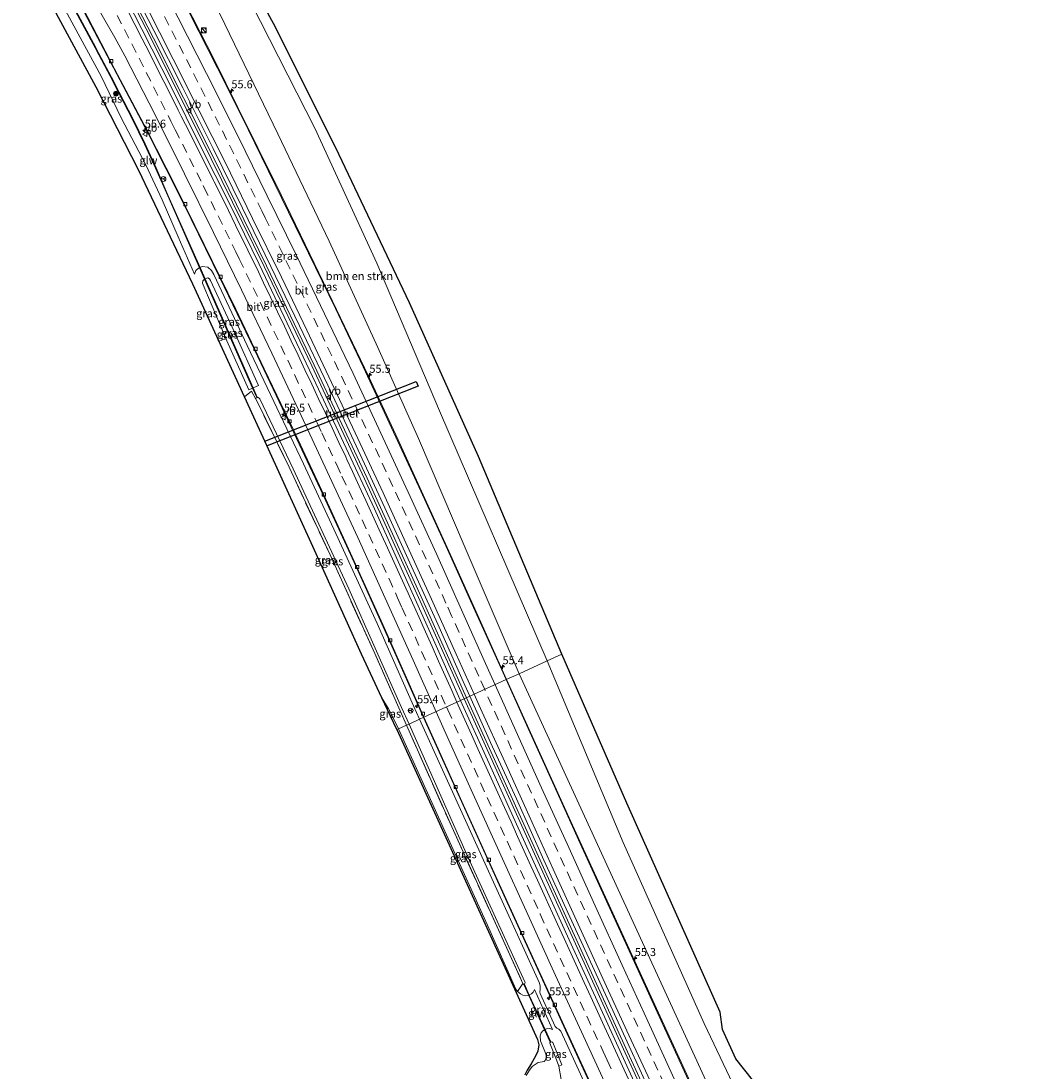
# Model space of a CAD drawing. Units: metres. Extents: x 201044 to 210010, y 381249 to 387500.
# Drawn here: x 201677 to 201996, y 385778 to 386106 of the extents above; entities that cross this region are included whole.
import ezdxf
from ezdxf.enums import TextEntityAlignment as Align

# ---------------------------------------------------------------- set-up
doc = ezdxf.new("R2010")
doc.units = ezdxf.units.M
doc.linetypes.add('IE-TERREINAFSCHEIDING', pattern=[10, 8, -2])
doc.linetypes.add('VW-3-9_STREEP', pattern=[12, 3, -9])
doc.layers.get('0').update_dxf_attribs({"lineweight": 25})
for name, color, linetype, lineweight in [('B-ME-AM-KILOMETR-S-B1', 7, 'Continuous', 18), ('B-ME-BV-GELEIDECONSTRUCTIE-GELEIDERAIL-L-B1', 213, 'BV-GELEIDERAIL', 18), ('B-ME-GR-BOMENSTRUIKEN-GV-B6', 93, 'Continuous', 18), ('B-ME-GR-BOOM-S-B1', 93, 'Continuous', 18), ('B-ME-GW-KRUINLIJN-L-B1', 93, 'Continuous', 18), ('B-ME-GW-TEENLIJN-L-B1', 93, 'Continuous', 18), ('B-ME-IE-GRASLAND-GV-B6', 93, 'Continuous', 18), ('B-ME-IE-HULPGEOMETRIE-L-B1', 53, 'Continuous', 18), ('B-ME-IE-INRICHTINGSELEMENT-S-B1', 253, 'Continuous', 18), ('B-ME-IE-TERREINAFSCHEIDING-RASTERHEKWERK-L-B1', 8, 'IE-TERREINAFSCHEIDING', 18), ('B-ME-KG-KADASTRAAL-OPNAMEDTMGRENS-L-B1', 10, 'Continuous', 25), ('B-ME-KW-GELUIDSWERING-GV-B6', 8, 'Continuous', 18), ('B-ME-KW-SCHERM-L-B1', 8, 'Continuous', 18), ('B-ME-KW-TUNNEL-GV-B7', 10, 'Continuous', 25), ('B-ME-VH-VERH_SOORT-BITUMEN-GV-B6', 8, 'IE-TERREINAFSCHEIDING-NATUURLIJK-HOUTWAL', 18), ('B-ME-VV-KOLK-S-B1', 8, 'Continuous', 18), ('B-ME-VW-MARKERING-39STREEP-015-L-B1', 255, 'VW-3-9_STREEP', 18), ('B-ME-VW-MARKERING-STREEP-015-L-B1', 7, 'Continuous', 18), ('B-ME-VW-MEUBILAIR_WEGMEUBILAIR-RONA-S-B1', 8, 'Continuous', 18), ('B-ME-VW-MEUBILAIR_WEGMEUBILAIR-VERKEERSBORD-S-B1', 8, 'Continuous', 18)]:
    doc.layers.add(name, color=color, linetype=linetype, lineweight=lineweight)
doc.styles.add('NLCS-ISO', font='NLCS-ISO.TTF')
doc.linetypes.add('BV-GELEIDERAIL', pattern='A,10,-3,[108,NLCS.SHX,S=1,R=0,X=0,Y=0],-3', length=16)
doc.linetypes.add('IE-TERREINAFSCHEIDING-NATUURLIJK-HOUTWAL', pattern='A,7,-1.5,[67,NLCS.SHX,S=0.75,R=45,X=0,Y=0],-1.5,7,-1.5,[70,NLCS.SHX,S=0.75,R=0,X=0,Y=0],-1.5', length=20)

# ---------------------------------------------------------------- blocks, each defined once
blk = doc.blocks.new('kast')
blk.add_line((-0.75, -0.75), (0.75, 0.75))
blk.add_lwpolyline([(-0.75, 0.75), (0.75, 0.75), (0.75, -0.75), (-0.75, -0.75)], close=True)
blk = doc.blocks.new('verkeersbord')
for p, q in [((0, 0.75), (-0.75, -0.625)), ((0.75, -0.625), (0, 0.75)), ((-0.75, -0.625), (0.75, -0.625))]:
    blk.add_line(p, q)
blk = doc.blocks.new('wegwijzer')
for q in [(-0.53, -0.53), (0, 0.75), (0.53, -0.53)]:
    blk.add_line((0, 0), q)
blk.add_circle((0, 0), 0.75)
blk = doc.blocks.new('dtb')
blk.add_circle((0, 0), 0.75)
blk = doc.blocks.new('boom')
blk.add_hatch(color=256).paths.add_polyline_path([(-0.75, 0, 1), (0.75, 0, 1)])
blk.add_circle((0, 0), 0.75)
blk = doc.blocks.new('hecto')
for p, q in [((0, 0.625), (-0.625, 0)), ((0, -0.625), (0, 0.625)), ((-0.625, 0), (0.625, 0)), ((0.625, 0), (0, -0.625))]:
    blk.add_line(p, q)
blk = doc.blocks.new('kolk')
blk.add_lwpolyline([(-0.5, -0.5), (0.5, -0.5), (0.5, 0.5), (-0.5, 0.5)], close=True)

msp = doc.modelspace()

# ---------------------------------------------------------------- linework, layer by layer
at = {"layer": 'B-ME-BV-GELEIDECONSTRUCTIE-GELEIDERAIL-L-B1'}
for points in [[(201710.33, 386145.37, 28.08), (201714.51, 386137.47, 28.07), (201719.58, 386128.14, 28.05), (201724.07, 386119.51, 28.03), (201730.46, 386107.18, 28.04), (201737.13, 386094.2, 28.05), (201744.68, 386079.04, 28.07), (201750.93, 386066.48, 28.1), (201758.17, 386051.73, 28.1), (201765.7, 386036.28, 28.08), (201774.2, 386018.64, 28.12), (201785.41, 385995.15, 28.16), (201794.72, 385975.29, 28.14), (201803.06, 385957.05, 28.15), (201811.07, 385939.51, 28.14), (201820.54, 385918.47, 28.17), (201828.54, 385900.58, 28.2)], [(201815.33, 385894.55, 28.5), (201801.59, 385925.04, 28.5), (201784.2, 385963.22, 28.45), (201767.73, 385998.4, 28.42), (201752.83, 386029.42, 28.41), (201736.37, 386063.02, 28.38), (201717.57, 386100.5, 28.37), (201700.3, 386134.06, 28.32), (201696.19, 386141.9, 28.3)], [(201816.05, 385894.87, 28.48), (201802.36, 385925.23, 28.48), (201784.98, 385963.41, 28.43), (201768.5, 385998.59, 28.41), (201753.61, 386029.61, 28.39), (201737.15, 386063.21, 28.36), (201718.35, 386100.69, 28.35), (201701.07, 386134.25, 28.31), (201696.96, 386142.09, 28.28)], [(201681.01, 386138.18, 27.89), (201684, 386132.97, 27.94), (201686.15, 386129.02, 27.96), (201689.06, 386123.36, 27.96), (201697.76, 386106.76, 27.98), (201704.93, 386093.18, 27.99), (201716.52, 386071.12, 28), (201727.94, 386048.61, 28.07), (201739.06, 386025.85, 28.04), (201749.9, 386003.39, 28.09), (201760.49, 385981.1, 28.1), (201771.25, 385958.12, 28.11), (201781.55, 385935.73, 28.08), (201791.88, 385912.84, 28.12), (201802.61, 385888.74, 28.15)], [(201979.04, 385576.06, 28.4), (201955.67, 385625.61, 28.4), (201930.83, 385678.23, 28.33), (201902.51, 385738.86, 28.3), (201875.27, 385797.95, 28.25), (201848.62, 385856.31, 28.21), (201828.54, 385900.58, 28.2)], [(201815.33, 385894.55, 28.5), (201839.3, 385841.57, 28.5), (201865.58, 385784.07, 28.55), (201890.64, 385729.82, 28.58), (201914.65, 385678.42, 28.61), (201940.67, 385623.2, 28.67), (201965.73, 385570.02, 28.66)], [(201816.05, 385894.87, 28.48), (201840.02, 385841.9, 28.48), (201866.3, 385784.4, 28.53), (201891.36, 385730.14, 28.56), (201915.36, 385678.75, 28.59), (201941.38, 385623.52, 28.65), (201966.44, 385570.34, 28.64)], [(201952.92, 385564.21, 28.39), (201943.13, 385585.08, 28.37), (201921.04, 385631.96, 28.33), (201897.86, 385681.24, 28.31), (201875.73, 385728.62, 28.24), (201852.48, 385779.1, 28.21), (201828.19, 385832.14, 28.18), (201802.61, 385888.74, 28.15)]]:
    msp.add_polyline3d(points, dxfattribs=at)
at = {"layer": 'B-ME-GR-BOMENSTRUIKEN-GV-B6'}
for points in [[(201832.41, 385902.34, 27.09), (201815.94, 385940.88, 27.1), (201801, 385975.75, 27), (201788.3, 386004.14, 26.92), (201773.15, 386037.3, 26.92), (201757.13, 386070.8, 26.96), (201740.59, 386105.05, 26.92), (201728.08, 386130.19, 26.85), (201721.86, 386141.12, 26.86), (201726.46, 386150.6, 21.81), (201729.58, 386146.71, 21.72), (201733.8, 386140.36, 21.36), (201737.49, 386134.7, 20.96), (201748.88, 386111.32, 21.06), (201768.64, 386072.54, 20.92), (201788.07, 386030.45, 20.86), (201807.58, 385984.34, 20.98), (201841.2, 385906.36, 21.17), (201832.41, 385902.34, 27.09)], [(201981.76, 385577.29, 27.38), (201832.41, 385902.34, 27.09), (201841.2, 385906.36, 21.17), (201864.93, 385849.77, 21.25), (201890.15, 385793.29, 21.44), (201943.72, 385680.72, 21.17), (201990.96, 385581.46, 21.16), (201981.76, 385577.29, 27.38)]]:
    msp.add_polyline3d(points, dxfattribs=at)
at = {"layer": 'B-ME-GW-KRUINLIJN-L-B1'}
msp.add_line((201837.27, 385803.88, 28.23), (201842.9, 385791.34, 28.23), dxfattribs=at)
for points in [[(201731.11, 386027, 27.57), (201726.02, 386038.7, 27.47), (201721.06, 386050.21, 27.47), (201715.97, 386061.15, 27.53), (201708.27, 386075.74, 27.52), (201701.99, 386088.81, 27.5), (201693.45, 386104.52, 27.5), (201684.7, 386120.68, 27.45), (201679.02, 386130.08, 27.3), (201677.87, 386132.52, 27.31), (201677.7, 386133.98, 27.31), (201678.19, 386135.42, 27.27), (201678.88, 386135.87, 27.19)], [(201748.13, 385990.92, 28.65), (201741.21, 386006.2, 28.66), (201734.3, 386022.48, 28.47), (201733.6, 386024.17, 28.44), (201733.72, 386024.91, 28.43), (201734.23, 386025.5, 28.42)], [(201734.42, 386025.55, 28.42), (201735.25, 386025.84, 28.39), (201735.85, 386025.61, 28.39), (201736.15, 386025.03, 28.39), (201743.49, 386009.17, 28.43), (201751.09, 385992.25, 28.51)], [(201750.26, 385987.99, 29.54), (201750.32, 385988.37, 29.53), (201750.64, 385988.55, 29.53), (201751, 385988.55, 29.53), (201751.34, 385988.35, 29.53), (201751.47, 385988.17, 29.53), (201761.96, 385966.29, 29.51), (201779.33, 385928.89, 29.65), (201795.76, 385891.8, 29.5), (201798.11, 385886.68, 29.56)], [(201798.11, 385886.68, 29.56), (201815.95, 385846.4, 29.68), (201834.22, 385806.23, 29.68), (201834.31, 385806.06, 29.68), (201834.27, 385805.77, 29.68), (201834.13, 385805.54, 29.68), (201833.9, 385805.49, 29.68), (201833.7, 385805.57, 29.68), (201833.62, 385805.71, 29.68)], [(201842.08, 385787.07, 29.72), (201842.07, 385787.26, 29.72), (201842.32, 385787.51, 29.73), (201842.81, 385787.48, 29.73), (201842.92, 385787.3, 29.73), (201845.79, 385780.41, 29.74)]]:
    msp.add_polyline3d(points, dxfattribs=at)
at = {"layer": 'B-ME-GW-TEENLIJN-L-B1'}
for p, q in [((201748.13, 385990.92, 28.65), (201749.26, 385991.43, 28.5)), ((201749.45, 385991.51, 28.5), (201751.09, 385992.25, 28.51)), ((201844.85, 385779.98, 29.73), (201845.79, 385780.41, 29.74))]:
    msp.add_line(p, q, dxfattribs=at)
for points in [[(201731.11, 386027, 27.57), (201731.51, 386028.14, 27.57), (201732.4, 386028.92, 27.56), (201732.67, 386029.03, 27.5)], [(201732.85, 386029.11, 27.5), (201733.57, 386029.36, 27.57), (201735.29, 386029.17, 27.56), (201736.48, 386028.17, 27.54), (201737.19, 386026.91, 27.49), (201747.61, 386004.72, 27.38), (201765.19, 385967.81, 27.43), (201775.23, 385946.16, 27.5), (201788.16, 385918.01, 27.48), (201799.47, 385892.39, 27.46), (201801.37, 385888.17, 27.46)], [(201794.82, 385885.18, 28.1), (201794.41, 385886.09, 28.1), (201791.67, 385891.4, 28.03), (201789.59, 385894.86, 27.65)], [(201801.37, 385888.17, 27.46), (201824.46, 385837.36, 27.48), (201838.79, 385805.88, 27.55), (201839.02, 385804.93, 27.57), (201838.97, 385803.98, 27.57), (201838.89, 385803.02, 27.57), (201839.02, 385802.64, 27.57), (201843.66, 385792.35, 27.57), (201844.19, 385791.81, 27.57), (201844.82, 385791.48, 27.57), (201845.43, 385790.88, 27.57), (201863.9, 385750.58, 27.61), (201883.11, 385708.9, 27.64), (201909.81, 385652.36, 27.69), (201933.21, 385601.71, 27.8), (201934.06, 385599.8, 27.8), (201934.19, 385598.85, 27.8), (201934.24, 385597.88, 27.8), (201934.54, 385597.08, 27.8), (201938.71, 385587.99, 27.8), (201939.38, 385587.35, 27.8), (201940.51, 385586.62, 27.8), (201940.99, 385585.92, 27.8), (201951.38, 385563.52, 27.8)], [(201831.96, 385803.29, 28.13), (201831.4, 385804, 28.13), (201822.6, 385823.95, 28.08), (201809.79, 385852.16, 28.1), (201799.4, 385875.11, 28.06), (201794.82, 385885.18, 28.1)], [(201837.27, 385803.88, 28.23), (201836.82, 385803.04, 28.18), (201836.27, 385802.51, 28.17), (201835.61, 385802.13, 28.17)], [(201835.44, 385802.02, 28.17), (201835.41, 385802.01, 28.17), (201834.56, 385801.9, 28.16), (201833.61, 385802.13, 28.15), (201832.92, 385802.46, 28.15), (201831.96, 385803.29, 28.13)], [(201834.63, 385777.03, 28.83), (201835.71, 385778.69, 28.61), (201836.49, 385779.8, 28.47), (201838.36, 385781.09, 28.45), (201840.21, 385781.39, 28.43), (201840.62, 385781.75, 28.42), (201840.87, 385782.51, 28.4), (201840.87, 385783.34, 28.36), (201840.67, 385784.03, 28.29), (201839.09, 385787.83, 28.28), (201838.96, 385789.38, 28.24), (201839.34, 385790.35, 28.24), (201839.86, 385790.95, 28.24), (201840.39, 385791.25, 28.24)], [(201840.56, 385791.36, 28.24), (201841.02, 385791.62, 28.24), (201841.99, 385791.71, 28.24), (201842.9, 385791.34, 28.23)]]:
    msp.add_polyline3d(points, dxfattribs=at)
at = {"layer": 'B-ME-IE-GRASLAND-GV-B6'}
for points in [[(201798.11, 385886.68, 29.56), (201795.76, 385891.8, 29.5), (201779.33, 385928.89, 29.65), (201761.96, 385966.29, 29.51), (201751.47, 385988.17, 29.53), (201751.34, 385988.35, 29.53), (201751, 385988.55, 29.53), (201750.64, 385988.55, 29.53), (201750.32, 385988.37, 29.53), (201750.26, 385987.99, 29.54), (201748.94, 385990.55, 28.8), (201746.74, 385988.77, 27.06), (201730.61, 386023.89, 26.68), (201713.72, 386059.39, 25.79), (201700.44, 386085.4, 25.54), (201676.97, 386128.92, 24.97)], [(201728.08, 386130.19, 26.85), (201740.59, 386105.05, 26.92), (201757.13, 386070.8, 26.96), (201773.15, 386037.3, 26.92), (201788.3, 386004.14, 26.92), (201801, 385975.75, 27), (201815.94, 385940.88, 27.1), (201832.41, 385902.34, 27.09)], [(201743.48, 386127.63, 21.05), (201756.41, 386104.07, 20.96), (201776.13, 386064.49, 20.8), (201798.27, 386018.09, 20.83), (201819.72, 385970.1, 20.92), (201845.77, 385908.46, 21.03), (201841.2, 385906.36, 21.17)], [(201687, 386122.01, 27.5), (201700.12, 386097.62, 27.5), (201700.35, 386097.17, 27.5), (201705.74, 386087.01, 27.5), (201706, 386086.48, 27.5), (201711.82, 386075.25, 27.5), (201715.57, 386067.57, 27.5), (201718.96, 386060.11, 27.5), (201722.77, 386051.41, 27.5), (201732.67, 386029.03, 27.5)], [(201802.74, 385888.8, 27.39), (201801.37, 385888.17, 27.46), (201799.47, 385892.39, 27.46), (201788.16, 385918.01, 27.48), (201775.23, 385946.16, 27.5), (201765.19, 385967.81, 27.43), (201747.61, 386004.72, 27.38), (201737.19, 386026.91, 27.49), (201736.48, 386028.17, 27.54), (201735.29, 386029.17, 27.56), (201733.57, 386029.36, 27.57), (201732.85, 386029.11, 27.5), (201722.95, 386051.49, 27.5), (201719.14, 386060.19, 27.5), (201715.75, 386067.65, 27.5), (201712, 386075.34, 27.5), (201706.18, 386086.57, 27.5), (201705.92, 386087.1, 27.5), (201700.53, 386097.26, 27.5), (201700.29, 386097.71, 27.5), (201687.18, 386122.1, 27.5)], [(201817.08, 385895.34, 27.67), (201814.16, 385894.01, 27.72), (201813.57, 385895.32, 27.72), (201805.73, 385912.9, 27.69), (201796.58, 385933.19, 27.67), (201787.27, 385953.78, 27.66), (201778.48, 385972.69, 27.65), (201769.03, 385992.86, 27.65), (201760.06, 386011.76, 27.62), (201751.27, 386030.15, 27.65), (201742.17, 386048.83, 27.64), (201733.04, 386067, 27.61), (201724.01, 386085.04, 27.58), (201714.71, 386103.41, 27.56), (201705.38, 386121.62, 27.54)], [(201684.7, 386120.68, 27.45), (201693.45, 386104.52, 27.5), (201701.99, 386088.81, 27.5), (201708.27, 386075.74, 27.52), (201715.97, 386061.15, 27.53), (201721.06, 386050.21, 27.47), (201726.02, 386038.7, 27.47), (201731.11, 386027, 27.57), (201731.51, 386028.14, 27.57), (201732.4, 386028.92, 27.56), (201732.67, 386029.03, 27.5), (201734.23, 386025.5, 28.42), (201733.72, 386024.91, 28.43), (201733.6, 386024.17, 28.44), (201734.3, 386022.48, 28.47), (201741.21, 386006.2, 28.66), (201748.13, 385990.92, 28.65), (201749.26, 385991.43, 28.5), (201750.53, 385988.56, 29.55), (201750.71, 385988.64, 29.55), (201749.45, 385991.51, 28.5), (201751.09, 385992.25, 28.51), (201743.49, 386009.17, 28.43), (201736.15, 386025.03, 28.39), (201735.85, 386025.61, 28.39), (201735.25, 386025.84, 28.39), (201734.42, 386025.55, 28.42), (201732.85, 386029.11, 27.5), (201733.57, 386029.36, 27.57), (201735.29, 386029.17, 27.56), (201736.48, 386028.17, 27.54), (201737.19, 386026.91, 27.49), (201747.61, 386004.72, 27.38), (201765.19, 385967.81, 27.43), (201775.23, 385946.16, 27.5), (201788.16, 385918.01, 27.48), (201799.47, 385892.39, 27.46), (201801.37, 385888.17, 27.46), (201798.11, 385886.68, 29.56)], [(201732.67, 386029.03, 27.5), (201732.4, 386028.92, 27.56), (201731.51, 386028.14, 27.57), (201731.11, 386027, 27.57), (201726.02, 386038.7, 27.47), (201721.06, 386050.21, 27.47), (201715.97, 386061.15, 27.53), (201708.27, 386075.74, 27.52), (201701.99, 386088.81, 27.5), (201693.45, 386104.52, 27.5), (201684.7, 386120.68, 27.45)], [(201709.45, 386120.5, 27.55), (201718.48, 386103.04, 27.55), (201727.48, 386085.18, 27.56), (201736.98, 386066.18, 27.6), (201746.11, 386047.59, 27.59), (201755, 386029.39, 27.59), (201763.94, 386010.89, 27.61), (201772.72, 385992.43, 27.63), (201781.59, 385973.49, 27.64), (201790.5, 385954.13, 27.65), (201798.9, 385935.78, 27.66), (201807.09, 385917.87, 27.67), (201815.02, 385899.9, 27.67), (201817.08, 385895.34, 27.67)], [(201696.43, 386109.69, 27.21), (201706.19, 386091.08, 27.25), (201716.21, 386072.02, 27.27), (201725.33, 386054.22, 27.3), (201734.18, 386036.31, 27.35), (201743.99, 386016.1, 27.33), (201752.91, 385997.44, 27.32), (201762, 385978.44, 27.34), (201771.57, 385957.93, 27.37), (201780.83, 385937.71, 27.35), (201789.9, 385917.69, 27.38), (201798.14, 385899.2, 27.38), (201802.74, 385888.8, 27.39)], [(201832.41, 385902.34, 27.09), (201828.4, 385900.52, 27.37), (201826.42, 385904.93, 27.36), (201818.23, 385923.07, 27.36), (201810.11, 385941.14, 27.35), (201801.77, 385959.37, 27.31), (201792.64, 385979.1, 27.32), (201783.82, 385998.13, 27.33), (201775.17, 386016.26, 27.32), (201747.9, 386072.15, 27.28), (201738.27, 386091.33, 27.27), (201729.56, 386108.42, 27.26)], [(201841.2, 385906.36, 21.17), (201807.58, 385984.34, 20.98), (201788.07, 386030.45, 20.86), (201768.64, 386072.54, 20.92), (201748.88, 386111.32, 21.06)], [(201749.26, 385991.43, 28.5), (201748.13, 385990.92, 28.65), (201741.21, 386006.2, 28.66), (201734.3, 386022.48, 28.47), (201733.6, 386024.17, 28.44), (201733.72, 386024.91, 28.43), (201734.23, 386025.5, 28.42), (201749.26, 385991.43, 28.5)], [(201749.45, 385991.51, 28.5), (201734.42, 386025.55, 28.42), (201735.25, 386025.84, 28.39), (201735.85, 386025.61, 28.39), (201736.15, 386025.03, 28.39), (201743.49, 386009.17, 28.43), (201751.09, 385992.25, 28.51), (201749.45, 385991.51, 28.5)], [(201794.82, 385885.18, 28.1), (201794.41, 385886.09, 28.1), (201791.67, 385891.4, 28.03), (201789.59, 385894.86, 27.65), (201783.25, 385908.5, 27.81), (201768.57, 385940.92, 27.8), (201753.73, 385973.55, 27.84), (201746.74, 385988.77, 27.06), (201748.94, 385990.55, 28.8), (201750.26, 385987.99, 29.54), (201751.6, 385985.41, 29.69), (201760.66, 385966.78, 29.61), (201773.42, 385939.42, 29.7), (201787.43, 385908.66, 29.74), (201797.31, 385886.32, 29.7), (201794.82, 385885.18, 28.1)], [(201797.31, 385886.32, 29.7), (201787.43, 385908.66, 29.74), (201773.42, 385939.42, 29.7), (201760.66, 385966.78, 29.61), (201751.6, 385985.41, 29.69), (201750.26, 385987.99, 29.54), (201750.32, 385988.37, 29.53), (201750.64, 385988.55, 29.53), (201751, 385988.55, 29.53), (201751.34, 385988.35, 29.53), (201751.47, 385988.17, 29.53), (201761.96, 385966.29, 29.51), (201779.33, 385928.89, 29.65), (201795.76, 385891.8, 29.5), (201798.11, 385886.68, 29.56), (201797.31, 385886.32, 29.7)], [(201990.96, 385581.46, 21.16), (201943.72, 385680.72, 21.17), (201890.15, 385793.29, 21.44), (201864.93, 385849.77, 21.25), (201841.2, 385906.36, 21.17), (201845.77, 385908.46, 21.03), (201866.02, 385862, 20.94), (201895.22, 385796.76, 21.39), (201895.97, 385791.42, 21.54), (201900.13, 385782.22, 21.51), (201905.25, 385775.64, 21.32), (201924.67, 385733.9, 21.31), (201929.81, 385720.49, 21.86), (201933.54, 385712.48, 21.69), (201941.01, 385700.39, 21.09), (201965.17, 385648.68, 21.15), (201995.64, 385583.63, 21.14), (201990.96, 385581.46, 21.16)], [(201981.76, 385577.29, 27.38), (201978.82, 385575.96, 27.6), (201974.2, 385585.82, 27.6), (201965.32, 385604.55, 27.56), (201956.52, 385623.26, 27.59), (201948.61, 385640.1, 27.58), (201940.74, 385656.76, 27.54), (201932.3, 385674.57, 27.55), (201923.76, 385692.77, 27.49), (201914.61, 385712.39, 27.54), (201905.85, 385731.19, 27.51), (201897.65, 385748.7, 27.55), (201892.58, 385759.6, 27.53), (201883.5, 385779.37, 27.49), (201875.57, 385796.79, 27.45), (201867.94, 385813.4, 27.47), (201859.66, 385831.61, 27.47), (201851.54, 385849.41, 27.39), (201842.84, 385868.57, 27.41), (201834.7, 385886.46, 27.39), (201828.4, 385900.52, 27.37), (201832.41, 385902.34, 27.09), (201981.76, 385577.29, 27.38)], [(201876.61, 385757.22, 27.84), (201866.07, 385780.04, 27.82), (201857.43, 385798.98, 27.81), (201848.03, 385819.4, 27.79), (201839.73, 385837.7, 27.78), (201831.11, 385856.56, 27.76), (201822.53, 385875.53, 27.74), (201814.16, 385894.01, 27.72), (201817.08, 385895.34, 27.67), (201823.56, 385880.96, 27.67), (201831.59, 385863.32, 27.71), (201840.18, 385844.25, 27.72), (201848.31, 385826.55, 27.74), (201857.11, 385807.27, 27.76), (201864.47, 385791.17, 27.75), (201872.29, 385774.14, 27.76)], [(201794.28, 385884.93, 28.08), (201792.25, 385889.14, 27.99), (201789.59, 385894.86, 27.65), (201791.67, 385891.4, 28.03), (201794.41, 385886.09, 28.1), (201794.82, 385885.18, 28.1), (201794.28, 385884.93, 28.08)], [(201863.9, 385750.58, 27.61), (201845.43, 385790.88, 27.57), (201844.82, 385791.48, 27.57), (201844.19, 385791.81, 27.57), (201843.66, 385792.35, 27.57), (201839.02, 385802.64, 27.57), (201838.89, 385803.02, 27.57), (201838.97, 385803.98, 27.57), (201839.02, 385804.93, 27.57), (201838.79, 385805.88, 27.55), (201824.46, 385837.36, 27.48), (201801.37, 385888.17, 27.46), (201802.74, 385888.8, 27.39), (201806.2, 385880.97, 27.39), (201814.55, 385862.48, 27.42), (201823.12, 385843.65, 27.44), (201832.19, 385823.78, 27.47), (201840.78, 385804.98, 27.46), (201849.41, 385786.18, 27.47), (201857.83, 385767.84, 27.47)], [(201794.82, 385885.18, 28.1), (201797.31, 385886.32, 29.7), (201811.41, 385854.56, 29.68), (201833.62, 385805.71, 29.68), (201831.96, 385803.29, 28.13), (201831.4, 385804, 28.13), (201822.6, 385823.95, 28.08), (201809.79, 385852.16, 28.1), (201799.4, 385875.11, 28.06), (201794.82, 385885.18, 28.1)], [(201797.31, 385886.32, 29.7), (201798.11, 385886.68, 29.56), (201815.95, 385846.4, 29.68), (201834.22, 385806.23, 29.68), (201834.31, 385806.06, 29.68), (201834.27, 385805.77, 29.68), (201834.13, 385805.54, 29.68), (201833.9, 385805.49, 29.68), (201833.7, 385805.57, 29.68), (201833.62, 385805.71, 29.68), (201811.41, 385854.56, 29.68), (201797.31, 385886.32, 29.7)], [(201834.63, 385777.03, 28.83), (201835.71, 385778.69, 28.61), (201836.49, 385779.8, 28.47), (201838.36, 385781.09, 28.45), (201840.21, 385781.39, 28.43), (201840.62, 385781.75, 28.42), (201840.87, 385782.51, 28.4), (201840.87, 385783.34, 28.36), (201840.67, 385784.03, 28.29), (201839.09, 385787.83, 28.28), (201838.96, 385789.38, 28.24), (201839.34, 385790.35, 28.24), (201839.86, 385790.95, 28.24), (201840.39, 385791.25, 28.24), (201842.13, 385787.47, 29.71), (201842.31, 385787.56, 29.71), (201840.56, 385791.36, 28.24), (201841.02, 385791.62, 28.24), (201841.99, 385791.71, 28.24), (201842.9, 385791.34, 28.23), (201837.27, 385803.88, 28.23), (201836.82, 385803.04, 28.18), (201836.27, 385802.51, 28.17), (201835.61, 385802.13, 28.17), (201834.07, 385805.48, 29.65), (201833.89, 385805.39, 29.65), (201835.44, 385802.02, 28.17), (201835.41, 385802.01, 28.17), (201834.56, 385801.9, 28.16), (201833.61, 385802.13, 28.15), (201832.92, 385802.46, 28.15), (201831.96, 385803.29, 28.13), (201833.62, 385805.71, 29.68), (201833.7, 385805.57, 29.68), (201833.9, 385805.49, 29.68), (201834.13, 385805.54, 29.68), (201834.27, 385805.77, 29.68), (201834.31, 385806.06, 29.68), (201834.22, 385806.23, 29.68), (201815.95, 385846.4, 29.68), (201798.11, 385886.68, 29.56), (201801.37, 385888.17, 27.46), (201824.46, 385837.36, 27.48), (201838.79, 385805.88, 27.55)], [(201834.18, 385777.21, 28.62), (201835, 385778.7, 28.46), (201836.17, 385780.69, 28.26), (201837.59, 385783.02, 28.15), (201838.3, 385784.63, 28.11), (201838.56, 385786.59, 28.08), (201838.18, 385788.24, 28.07), (201794.28, 385884.93, 28.08), (201794.82, 385885.18, 28.1), (201799.4, 385875.11, 28.06), (201809.79, 385852.16, 28.1), (201822.6, 385823.95, 28.08), (201831.4, 385804, 28.13), (201831.96, 385803.29, 28.13), (201832.92, 385802.46, 28.15), (201833.61, 385802.13, 28.15), (201834.56, 385801.9, 28.16), (201835.41, 385802.01, 28.17), (201835.44, 385802.02, 28.17), (201840.39, 385791.25, 28.24), (201839.86, 385790.95, 28.24), (201839.34, 385790.35, 28.24), (201838.96, 385789.38, 28.24), (201839.09, 385787.83, 28.28), (201840.67, 385784.03, 28.29), (201840.87, 385783.34, 28.36), (201840.87, 385782.51, 28.4), (201840.62, 385781.75, 28.42), (201840.21, 385781.39, 28.43), (201838.36, 385781.09, 28.45), (201836.49, 385779.8, 28.47), (201835.71, 385778.69, 28.61), (201834.63, 385777.03, 28.83)], [(201835.61, 385802.13, 28.17), (201836.27, 385802.51, 28.17), (201836.82, 385803.04, 28.18), (201837.27, 385803.88, 28.23), (201842.9, 385791.34, 28.23), (201841.99, 385791.71, 28.24), (201841.02, 385791.62, 28.24), (201840.56, 385791.36, 28.24), (201835.61, 385802.13, 28.17)], [(201838.79, 385805.88, 27.55), (201839.02, 385804.93, 27.57), (201838.97, 385803.98, 27.57), (201838.89, 385803.02, 27.57), (201839.02, 385802.64, 27.57), (201843.66, 385792.35, 27.57), (201844.19, 385791.81, 27.57), (201844.82, 385791.48, 27.57), (201845.43, 385790.88, 27.57), (201863.9, 385750.58, 27.61)], [(201844.85, 385779.98, 29.73), (201844.12, 385781.9, 29.73), (201843.05, 385784.49, 29.73), (201842.08, 385787.07, 29.72), (201842.07, 385787.26, 29.72), (201842.32, 385787.51, 29.73), (201842.81, 385787.48, 29.73), (201842.92, 385787.3, 29.73), (201845.79, 385780.41, 29.74), (201844.85, 385779.98, 29.73)], [(201842.32, 385787.51, 29.73), (201842.07, 385787.26, 29.72), (201842.08, 385787.07, 29.72), (201843.05, 385784.49, 29.73), (201844.12, 385781.9, 29.73), (201844.85, 385779.98, 29.73), (201845.79, 385780.41, 29.74), (201842.92, 385787.3, 29.73), (201842.81, 385787.48, 29.73), (201842.32, 385787.51, 29.73)]]:
    msp.add_polyline3d(points, dxfattribs=at)
at = {"layer": 'B-ME-IE-HULPGEOMETRIE-L-B1'}
msp.add_polyline3d([(201794.28, 385884.93, 28.08), (201794.82, 385885.18, 28.1), (201797.31, 385886.32, 29.7), (201798.11, 385886.68, 29.56), (201801.37, 385888.17, 27.46), (201802.74, 385888.8, 27.39), (201814.16, 385894.01, 27.72), (201817.08, 385895.34, 27.67), (201828.4, 385900.52, 27.37), (201832.41, 385902.34, 27.09), (201841.2, 385906.36, 21.17), (201845.77, 385908.46, 21.03)], dxfattribs=at)
at = {"layer": 'B-ME-IE-TERREINAFSCHEIDING-RASTERHEKWERK-L-B1'}
for p, q in [((201833.62, 385805.71, 29.68), (201831.96, 385803.29, 28.13)), ((201845.52, 385775.75, 31.18), (201844.85, 385779.98, 29.73))]:
    msp.add_line(p, q, dxfattribs=at)
for points in [[(201750.26, 385987.99, 29.54), (201748.94, 385990.55, 28.8), (201746.74, 385988.77, 27.06)], [(201797.31, 385886.32, 29.7), (201787.43, 385908.66, 29.74), (201773.42, 385939.42, 29.7), (201760.66, 385966.78, 29.61), (201751.6, 385985.41, 29.69), (201750.26, 385987.99, 29.54)], [(201797.31, 385886.32, 29.7), (201811.41, 385854.56, 29.68), (201833.62, 385805.71, 29.68)], [(201844.85, 385779.98, 29.73), (201844.12, 385781.9, 29.73), (201843.05, 385784.49, 29.73), (201842.08, 385787.07, 29.72)]]:
    msp.add_polyline3d(points, dxfattribs=at)
at = {"layer": 'B-ME-KG-KADASTRAAL-OPNAMEDTMGRENS-L-B1'}
for points in [[(201794.28, 385884.93, 28.08), (201792.25, 385889.14, 27.99), (201789.59, 385894.86, 27.65), (201783.25, 385908.5, 27.81), (201768.57, 385940.92, 27.8), (201753.73, 385973.55, 27.84), (201746.74, 385988.77, 27.06), (201730.61, 386023.89, 26.68), (201713.72, 386059.39, 25.79), (201700.44, 386085.4, 25.54), (201676.97, 386128.92, 24.97)], [(201845.77, 385908.46, 21.03), (201819.72, 385970.1, 20.92), (201798.27, 386018.09, 20.83), (201776.13, 386064.49, 20.8), (201756.41, 386104.07, 20.96), (201743.48, 386127.63, 21.05)], [(201995.64, 385583.63, 21.14), (201965.17, 385648.68, 21.15), (201941.01, 385700.39, 21.09), (201933.54, 385712.48, 21.69), (201929.81, 385720.49, 21.86), (201924.67, 385733.9, 21.31), (201905.25, 385775.64, 21.32), (201900.13, 385782.22, 21.51), (201895.97, 385791.42, 21.54), (201895.22, 385796.76, 21.39), (201866.02, 385862, 20.94), (201845.77, 385908.46, 21.03)], [(201794.28, 385884.93, 28.08), (201838.18, 385788.24, 28.07), (201838.56, 385786.59, 28.08), (201838.3, 385784.63, 28.11), (201837.59, 385783.02, 28.15), (201836.17, 385780.69, 28.26), (201835, 385778.7, 28.46), (201834.18, 385777.21, 28.62)]]:
    msp.add_polyline3d(points, dxfattribs=at)
at = {"layer": 'B-ME-KW-GELUIDSWERING-GV-B6'}
for points in [[(201749.26, 385991.43, 28.5), (201734.23, 386025.5, 28.42), (201732.67, 386029.03, 27.5), (201722.77, 386051.41, 27.5), (201718.96, 386060.11, 27.5), (201715.57, 386067.57, 27.5), (201711.82, 386075.25, 27.5), (201706, 386086.48, 27.5), (201705.74, 386087.01, 27.5), (201700.35, 386097.17, 27.5), (201700.12, 386097.62, 27.5), (201687, 386122.01, 27.5)], [(201687.18, 386122.1, 27.5), (201700.29, 386097.71, 27.5), (201700.53, 386097.26, 27.5), (201705.92, 386087.1, 27.5), (201706.18, 386086.57, 27.5), (201712, 386075.34, 27.5), (201715.75, 386067.65, 27.5), (201719.14, 386060.19, 27.5), (201722.95, 386051.49, 27.5), (201732.85, 386029.11, 27.5), (201734.42, 386025.55, 28.42), (201749.45, 385991.51, 28.5), (201750.71, 385988.64, 29.55), (201750.53, 385988.56, 29.55), (201749.26, 385991.43, 28.5)], [(201835.44, 385802.02, 28.17), (201833.89, 385805.39, 29.65), (201834.07, 385805.48, 29.65), (201835.61, 385802.13, 28.17), (201840.56, 385791.36, 28.24), (201842.31, 385787.56, 29.71), (201842.13, 385787.47, 29.71), (201840.39, 385791.25, 28.24), (201835.44, 385802.02, 28.17)]]:
    msp.add_polyline3d(points, dxfattribs=at)
at = {"layer": 'B-ME-KW-SCHERM-L-B1'}
msp.add_line((201842.2, 385787.56, 29.71), (201834, 385805.39, 29.65), dxfattribs=at)
msp.add_polyline3d([(201681.08, 386135.53, 28.54), (201682.53, 386133.08, 28.54), (201684.12, 386129.45, 28.55), (201685.48, 386125.52, 28.54), (201687.09, 386122.06, 28.55), (201700.2, 386097.67, 28.56), (201700.44, 386097.22, 29), (201705.83, 386087.06, 29), (201706.09, 386086.52, 29.29), (201711.91, 386075.29, 29.29), (201715.66, 386067.61, 29.29), (201719.05, 386060.15, 29.29), (201722.86, 386051.45, 29.3), (201734.53, 386025.06, 29.43), (201750.6, 385988.64, 29.56)], dxfattribs=at)
at = {"layer": 'B-ME-KW-TUNNEL-GV-B7'}
msp.add_polyline3d([(201753.81, 385973.51, 24.33), (201753.12, 385974.97, 24.33), (201800.34, 385993.55, 24.32), (201800.93, 385992.04, 24.32), (201753.81, 385973.51, 24.33)], dxfattribs=at)
at = {"layer": 'B-ME-VH-VERH_SOORT-BITUMEN-GV-B6'}
for points in [[(201705.38, 386121.62, 27.54), (201714.71, 386103.41, 27.56), (201724.01, 386085.04, 27.58), (201733.04, 386067, 27.61), (201742.17, 386048.83, 27.64), (201751.27, 386030.15, 27.65), (201760.06, 386011.76, 27.62), (201769.03, 385992.86, 27.65), (201778.48, 385972.69, 27.65), (201787.27, 385953.78, 27.66), (201796.58, 385933.19, 27.67), (201805.73, 385912.9, 27.69), (201813.57, 385895.32, 27.72), (201814.16, 385894.01, 27.72)], [(201828.4, 385900.52, 27.37), (201817.08, 385895.34, 27.67), (201815.02, 385899.9, 27.67), (201807.09, 385917.87, 27.67), (201798.9, 385935.78, 27.66), (201790.5, 385954.13, 27.65), (201781.59, 385973.49, 27.64), (201772.72, 385992.43, 27.63), (201763.94, 386010.89, 27.61), (201755, 386029.39, 27.59), (201746.11, 386047.59, 27.59), (201736.98, 386066.18, 27.6), (201727.48, 386085.18, 27.56), (201718.48, 386103.04, 27.55), (201709.45, 386120.5, 27.55)], [(201814.16, 385894.01, 27.72), (201802.74, 385888.8, 27.39), (201798.14, 385899.2, 27.38), (201789.9, 385917.69, 27.38), (201780.83, 385937.71, 27.35), (201771.57, 385957.93, 27.37), (201762, 385978.44, 27.34), (201752.91, 385997.44, 27.32), (201743.99, 386016.1, 27.33), (201734.18, 386036.31, 27.35), (201725.33, 386054.22, 27.3), (201716.21, 386072.02, 27.27), (201706.19, 386091.08, 27.25), (201696.43, 386109.69, 27.21)], [(201729.56, 386108.42, 27.26), (201738.27, 386091.33, 27.27), (201747.9, 386072.15, 27.28), (201775.17, 386016.26, 27.32), (201783.82, 385998.13, 27.33), (201792.64, 385979.1, 27.32), (201801.77, 385959.37, 27.31), (201810.11, 385941.14, 27.35), (201818.23, 385923.07, 27.36), (201826.42, 385904.93, 27.36), (201828.4, 385900.52, 27.37)], [(201872.29, 385774.14, 27.76), (201864.47, 385791.17, 27.75), (201857.11, 385807.27, 27.76), (201848.31, 385826.55, 27.74), (201840.18, 385844.25, 27.72), (201831.59, 385863.32, 27.71), (201823.56, 385880.96, 27.67), (201817.08, 385895.34, 27.67), (201828.4, 385900.52, 27.37), (201834.7, 385886.46, 27.39), (201842.84, 385868.57, 27.41), (201851.54, 385849.41, 27.39), (201859.66, 385831.61, 27.47), (201867.94, 385813.4, 27.47), (201875.57, 385796.79, 27.45), (201883.5, 385779.37, 27.49), (201892.58, 385759.6, 27.53)], [(201857.83, 385767.84, 27.47), (201849.41, 385786.18, 27.47), (201840.78, 385804.98, 27.46), (201832.19, 385823.78, 27.47), (201823.12, 385843.65, 27.44), (201814.55, 385862.48, 27.42), (201806.2, 385880.97, 27.39), (201802.74, 385888.8, 27.39), (201814.16, 385894.01, 27.72), (201822.53, 385875.53, 27.74), (201831.11, 385856.56, 27.76), (201839.73, 385837.7, 27.78), (201848.03, 385819.4, 27.79), (201857.43, 385798.98, 27.81), (201866.07, 385780.04, 27.82), (201876.61, 385757.22, 27.84)]]:
    msp.add_polyline3d(points, dxfattribs=at)
at = {"layer": 'B-ME-VW-MARKERING-39STREEP-015-L-B1'}
for points in [[(201821.7, 385897.46, 27.63), (201819.84, 385901.59, 27.63), (201817.79, 385906.15, 27.63), (201815.75, 385910.71, 27.62), (201813.7, 385915.27, 27.62), (201811.66, 385919.84, 27.61), (201811.38, 385920.45, 27.61), (201809.61, 385924.4, 27.6), (201807.56, 385928.96, 27.6), (201805.5, 385933.52, 27.6), (201803.44, 385938.07, 27.6), (201801.37, 385942.62, 27.59), (201799.3, 385947.17, 27.59), (201797.22, 385951.72, 27.58), (201795.13, 385956.26, 27.59), (201793.04, 385960.81, 27.59), (201790.94, 385965.34, 27.59), (201788.84, 385969.88, 27.59), (201786.73, 385974.41, 27.6), (201784.62, 385978.95, 27.59), (201782.5, 385983.48, 27.59), (201780.37, 385988, 27.59), (201778.24, 385992.52, 27.59), (201776.11, 385997.04, 27.58), (201773.96, 386001.56, 27.57), (201771.82, 386006.08, 27.57), (201769.66, 386010.59, 27.58), (201767.5, 386015.1, 27.58), (201765.34, 386019.61, 27.57), (201763.17, 386024.11, 27.57), (201760.99, 386028.61, 27.56), (201758.81, 386033.11, 27.56), (201756.62, 386037.61, 27.57), (201754.43, 386042.1, 27.56), (201753.19, 386044.63, 27.56), (201752.23, 386046.59, 27.56), (201750.03, 386051.08, 27.55), (201747.82, 386055.56, 27.55), (201745.61, 386060.05, 27.55), (201743.39, 386064.53, 27.54), (201741.16, 386069, 27.54), (201738.93, 386073.48, 27.54), (201736.69, 386077.95, 27.53), (201734.45, 386082.42, 27.53), (201732.2, 386086.89, 27.53), (201729.95, 386091.35, 27.52), (201727.69, 386095.81, 27.52), (201725.43, 386100.27, 27.52), (201723.16, 386104.72, 27.52), (201720.88, 386109.18, 27.52)], [(201707.01, 386107.75, 27.48), (201709.29, 386103.3, 27.48), (201711.56, 386098.84, 27.49), (201713.82, 386094.39, 27.5), (201716.09, 386089.93, 27.5), (201718.35, 386085.47, 27.51), (201720.6, 386081.01, 27.51), (201722.86, 386076.54, 27.52), (201723.78, 386074.71, 27.52), (201725.11, 386072.08, 27.53), (201727.35, 386067.61, 27.53), (201729.6, 386063.14, 27.54), (201731.83, 386058.67, 27.54), (201733.82, 386054.67, 27.55), (201734.06, 386054.2, 27.55), (201736.29, 386049.72, 27.55), (201738.5, 386045.23, 27.56), (201740.71, 386040.75, 27.56), (201742.91, 386036.26, 27.57), (201744.01, 386034.03, 27.56), (201745.11, 386031.77, 27.56), (201747.29, 386027.27, 27.56), (201749.46, 386022.77, 27.55), (201751.63, 386018.26, 27.55), (201753.78, 386013.75, 27.55), (201755.93, 386009.23, 27.55), (201758.07, 386004.71, 27.55), (201760.21, 386000.19, 27.55), (201762.34, 385995.67, 27.55), (201764.47, 385991.15, 27.55), (201766.59, 385986.62, 27.56), (201768.71, 385982.09, 27.56), (201769.4, 385980.63, 27.56), (201770.83, 385977.56, 27.56), (201772.95, 385973.03, 27.57), (201775.06, 385968.5, 27.57), (201775.42, 385967.71, 27.57), (201777.16, 385963.96, 27.58), (201779.26, 385959.43, 27.58), (201781.35, 385954.89, 27.58), (201783.44, 385950.34, 27.58), (201785.53, 385945.8, 27.58), (201787.61, 385941.25, 27.59), (201789.68, 385936.7, 27.59), (201791.75, 385932.15, 27.59), (201793.81, 385927.6, 27.58), (201794.53, 385926.02, 27.59), (201795.87, 385923.04, 27.59), (201797.92, 385918.48, 27.59), (201799.96, 385913.91, 27.59), (201802, 385909.35, 27.59), (201804.04, 385904.78, 27.6), (201806.07, 385900.21, 27.61), (201808.11, 385895.65, 27.63), (201809.74, 385892.02, 27.64), (201809.75, 385892, 27.64)], [(201877.83, 385774.17, 27.73), (201875.74, 385778.71, 27.73), (201873.65, 385783.25, 27.72), (201871.56, 385787.79, 27.72), (201869.48, 385792.34, 27.71), (201867.39, 385796.88, 27.71), (201865.31, 385801.43, 27.71), (201863.22, 385805.97, 27.71), (201861.14, 385810.52, 27.71), (201859.06, 385815.07, 27.7), (201856.99, 385819.61, 27.7), (201854.91, 385824.16, 27.69), (201852.84, 385828.71, 27.69), (201850.76, 385833.26, 27.69), (201848.69, 385837.81, 27.68), (201846.62, 385842.36, 27.67), (201844.55, 385846.91, 27.67), (201842.48, 385851.47, 27.66), (201840.42, 385856.02, 27.66), (201838.35, 385860.57, 27.66), (201836.29, 385865.13, 27.66), (201834.23, 385869.68, 27.65), (201832.17, 385874.24, 27.65), (201830.11, 385878.8, 27.64), (201828.05, 385883.35, 27.64), (201826, 385887.91, 27.63), (201823.95, 385892.47, 27.63), (201821.89, 385897.03, 27.63), (201821.7, 385897.46, 27.63)], [(201809.75, 385892, 27.64), (201810.16, 385891.09, 27.64), (201812.21, 385886.53, 27.65), (201814.27, 385881.97, 27.65), (201816.32, 385877.41, 27.65), (201818.38, 385872.86, 27.66), (201820.44, 385868.3, 27.66), (201822.5, 385863.75, 27.66), (201824.57, 385859.19, 27.67), (201826.63, 385854.64, 27.67), (201828.7, 385850.09, 27.67), (201830.77, 385845.53, 27.68), (201832.84, 385840.98, 27.69), (201834.91, 385836.43, 27.69), (201836.99, 385831.88, 27.7), (201838.96, 385827.55, 27.7), (201839.06, 385827.33, 27.7), (201841.14, 385822.78, 27.7), (201843.21, 385818.23, 27.7), (201845.29, 385813.69, 27.71), (201847.37, 385809.14, 27.71), (201849.45, 385804.59, 27.72), (201851.53, 385800.05, 27.72), (201853.62, 385795.5, 27.72), (201855.7, 385790.96, 27.72), (201857.79, 385786.41, 27.73), (201858.65, 385784.54, 27.73), (201859.88, 385781.87, 27.73), (201861.97, 385777.33, 27.74)]]:
    msp.add_polyline3d(points, dxfattribs=at)
at = {"layer": 'B-ME-VW-MARKERING-STREEP-015-L-B1'}
for points in [[(201824.96, 385898.95, 27.53), (201822.92, 385903.46, 27.52), (201814.91, 385921.36, 27.5), (201806.62, 385939.76, 27.5), (201798.44, 385957.7, 27.48), (201789.28, 385977.45, 27.49), (201780.61, 385996.04, 27.47), (201771.68, 386014.65, 27.49), (201762.88, 386033.01, 27.46), (201753.84, 386051.48, 27.45), (201744.64, 386070.14, 27.44), (201734.83, 386089.61, 27.42), (201726.08, 386106.95, 27.41), (201716.81, 386125.02, 27.4), (201710.53, 386137.07, 27.39), (201706.62, 386144.45, 27.39)], [(201818.42, 385895.96, 27.73), (201812.81, 385908.45, 27.74), (201805.09, 385925.6, 27.7), (201797.63, 385942.11, 27.68), (201790.01, 385958.77, 27.7), (201782.15, 385975.75, 27.71), (201773.91, 385993.19, 27.71), (201766.17, 386009.54, 27.67), (201758.25, 386026.04, 27.66), (201749.27, 386044.43, 27.67), (201740.66, 386061.93, 27.65), (201732.61, 386078.02, 27.64), (201724.5, 386094.12, 27.63), (201715.94, 386110.89, 27.64), (201707.57, 386127.14, 27.59), (201699.48, 386142.7, 27.61)], [(201806.52, 385890.52, 27.53), (201799.35, 385906.59, 27.49), (201790.63, 385925.94, 27.48), (201782.08, 385944.82, 27.48), (201773.31, 385963.85, 27.48), (201764.43, 385982.9, 27.46), (201755.27, 386002.34, 27.45), (201745.76, 386022.15, 27.46), (201737.07, 386040.03, 27.47), (201728.05, 386058.33, 27.44), (201718.8, 386076.77, 27.42), (201709.41, 386095.12, 27.4), (201706.21, 386100.89, 27.38), (201702.76, 386106.98, 27.38), (201696.37, 386118.32, 27.35), (201686.45, 386135.53, 27.36), (201684.43, 386139.01, 27.36)], [(201710.21, 386109.39, 27.57), (201712.49, 386104.94, 27.57), (201714.76, 386100.48, 27.58), (201717.03, 386096.02, 27.59), (201719.3, 386091.56, 27.6), (201721.56, 386087.1, 27.61), (201723.82, 386082.63, 27.61), (201726.07, 386078.16, 27.62), (201726.99, 386076.34, 27.62), (201728.32, 386073.7, 27.63), (201730.57, 386069.23, 27.63), (201732.81, 386064.75, 27.64), (201735.05, 386060.28, 27.64), (201737.05, 386056.28, 27.64), (201737.29, 386055.8, 27.65), (201739.51, 386051.32, 27.65), (201741.73, 386046.83, 27.65), (201743.94, 386042.34, 27.66), (201746.15, 386037.84, 27.66), (201747.24, 386035.61, 27.66), (201748.34, 386033.34, 27.66), (201750.53, 386028.84, 27.66), (201752.7, 386024.33, 27.65), (201754.87, 386019.82, 27.65), (201757.03, 386015.3, 27.65), (201759.18, 386010.78, 27.64), (201761.32, 386006.26, 27.65), (201763.46, 386001.73, 27.65), (201765.6, 385997.21, 27.65), (201767.72, 385992.68, 27.65), (201769.85, 385988.15, 27.66), (201771.97, 385983.62, 27.66), (201772.66, 385982.16, 27.66), (201774.09, 385979.09, 27.66), (201776.21, 385974.55, 27.66), (201778.32, 385970.02, 27.67), (201778.69, 385969.23, 27.67), (201780.43, 385965.48, 27.67), (201782.53, 385960.93, 27.67), (201784.62, 385956.39, 27.68), (201786.71, 385951.84, 27.68), (201788.8, 385947.3, 27.68), (201790.88, 385942.75, 27.69), (201792.96, 385938.19, 27.69), (201795.03, 385933.64, 27.69), (201797.09, 385929.08, 27.69), (201797.81, 385927.5, 27.69), (201799.15, 385924.52, 27.69), (201801.21, 385919.95, 27.7), (201803.25, 385915.39, 27.7), (201805.29, 385910.82, 27.7), (201807.32, 385906.25, 27.71), (201809.36, 385901.68, 27.72), (201811.4, 385897.12, 27.73), (201813.02, 385893.5, 27.74), (201813.03, 385893.49, 27.74)], [(201975.38, 385574.4, 27.74), (201970.92, 385583.93, 27.74), (201961.97, 385602.92, 27.74), (201953.23, 385621.45, 27.71), (201945.13, 385638.52, 27.7), (201937.46, 385654.91, 27.7), (201928.87, 385673, 27.69), (201920.53, 385690.91, 27.69), (201911.24, 385710.61, 27.65), (201902.4, 385729.78, 27.65), (201894.28, 385747.17, 27.63), (201889.25, 385758.13, 27.61), (201880.36, 385777.19, 27.64), (201872.66, 385793.96, 27.62), (201864.65, 385811.49, 27.61), (201856.22, 385829.99, 27.6), (201847.97, 385848.11, 27.56), (201839.47, 385866.78, 27.56), (201831.46, 385884.59, 27.53), (201824.96, 385898.95, 27.53)], [(201968.82, 385571.42, 27.92), (201967.56, 385574.12, 27.92), (201959.2, 385591.91, 27.92), (201950.7, 385609.88, 27.9), (201942.24, 385627.8, 27.89), (201933.93, 385645.39, 27.88), (201925.2, 385663.9, 27.87), (201925.2, 385663.89, 27.87), (201916.4, 385682.59, 27.87), (201907.52, 385701.55, 27.87), (201899.27, 385719.27, 27.84), (201891.05, 385737.02, 27.83), (201883.01, 385754.36, 27.82), (201874.88, 385772, 27.82), (201866.73, 385789.65, 27.8), (201858.61, 385807.32, 27.8), (201850.91, 385824.28, 27.79), (201843.09, 385841.41, 27.77), (201835.54, 385858.01, 27.76), (201827.96, 385874.85, 27.74), (201820.42, 385891.5, 27.73), (201818.42, 385895.96, 27.73)], [(201813.03, 385893.49, 27.74), (201813.44, 385892.56, 27.74), (201815.49, 385888.01, 27.75), (201817.55, 385883.45, 27.75), (201819.6, 385878.89, 27.75), (201821.66, 385874.34, 27.76), (201823.72, 385869.78, 27.76), (201825.78, 385865.23, 27.76), (201827.85, 385860.68, 27.77), (201829.91, 385856.13, 27.77), (201831.98, 385851.57, 27.78), (201834.05, 385847.02, 27.79), (201836.12, 385842.47, 27.79), (201838.19, 385837.92, 27.8), (201840.26, 385833.38, 27.8), (201842.24, 385829.05, 27.8), (201842.34, 385828.83, 27.8), (201844.41, 385824.28, 27.8), (201846.49, 385819.73, 27.81), (201848.56, 385815.18, 27.81), (201850.64, 385810.64, 27.81), (201852.72, 385806.09, 27.82), (201854.81, 385801.55, 27.82), (201856.89, 385797, 27.82), (201858.97, 385792.46, 27.83), (201861.06, 385787.92, 27.84), (201861.92, 385786.04, 27.84), (201863.15, 385783.38, 27.84), (201865.24, 385778.84, 27.85), (201867.33, 385774.29, 27.85)], [(201956.95, 385566.04, 27.76), (201949.2, 385582.52, 27.75), (201940.4, 385601.18, 27.75), (201931.62, 385619.73, 27.73), (201923.07, 385637.81, 27.7), (201914.13, 385656.75, 27.7), (201905.64, 385674.83, 27.68), (201896.74, 385693.82, 27.68), (201888.34, 385711.84, 27.67), (201879.91, 385729.96, 27.65), (201870.16, 385751.08, 27.65), (201861.37, 385770.08, 27.63), (201852.52, 385789.32, 27.61), (201843.83, 385808.27, 27.61), (201835.19, 385827.26, 27.6), (201826.77, 385845.72, 27.57), (201818.01, 385865.01, 27.56), (201809.04, 385884.87, 27.55), (201806.52, 385890.52, 27.53)]]:
    msp.add_polyline3d(points, dxfattribs=at)

# ---------------------------------------------------------------- block references
at = {"layer": 'B-ME-AM-KILOMETR-S-B1', "rotation": 90}
for p in [(201742.65, 386084.22, 27.12), (201715.61, 386071.93, 27.3), (201785.72, 385995.46, 27.26), (201759.03, 385983.32, 27.29), (201827.27, 385904.54, 27.26), (201800.61, 385892.37, 27.2), (201868.55, 385813.52, 27.31), (201841.84, 385801.26, 27.48)]:
    msp.add_blockref('hecto', p, dxfattribs=at)
at = {"layer": 'B-ME-GR-BOOM-S-B1', "rotation": 90}
msp.add_blockref('boom', (201706.64, 386083.32, 27.36), dxfattribs=at)
at = {"layer": 'B-ME-IE-INRICHTINGSELEMENT-S-B1', "rotation": 90}
for name, p in [('dtb', (201734.02, 386103.07, 27.25)), ('kast', (201734.03, 386103.08, 27.25))]:
    msp.add_blockref(name, p, dxfattribs=at)
at = {"layer": 'B-ME-VV-KOLK-S-B1', "rotation": 90}
for p in [(201705.12, 386093.47, 27.24), (201716.74, 386071.3, 27.23), (201728.25, 386048.87, 27.27), (201739.31, 386026.21, 27.3), (201750.15, 386003.75, 27.33), (201760.79, 385981.11, 27.38), (201771.49, 385958.28, 27.37), (201781.87, 385935.65, 27.33), (201792.18, 385912.78, 27.36), (201802.44, 385889.93, 27.38), (201812.63, 385867.05, 27.32), (201823, 385844.31, 27.38), (201833.4, 385821.5, 27.4), (201843.62, 385799.08, 27.42)]:
    msp.add_blockref('kolk', p, dxfattribs=at)
at = {"layer": 'B-ME-VW-MEUBILAIR_WEGMEUBILAIR-RONA-S-B1', "rotation": 90}
for p in [(201721.44, 386056.71, 27.24), (201798.61, 385890.87, 27.91)]:
    msp.add_blockref('wegwijzer', p, dxfattribs=at)
at = {"layer": 'B-ME-VW-MEUBILAIR_WEGMEUBILAIR-VERKEERSBORD-S-B1', "rotation": 90}
for p in [(201729.35, 386078.01, 27.58), (201715.64, 386070.67, 28.09), (201772.94, 385988.61, 27.66), (201758.82, 385982.28, 27.45)]:
    msp.add_blockref('verkeersbord', p, dxfattribs=at)

# ---------------------------------------------------------------- texts
at = {"layer": 'B-ME-AM-KILOMETR-S-B1', "ltscale": 0.2, "style": 'NLCS-ISO'}
for s, p in [('55.6', (201742.65, 386084.22, 27.12)), ('55.6', (201715.61, 386071.93, 27.3)), ('55.5', (201785.72, 385995.46, 27.26)), ('55.5', (201759.03, 385983.32, 27.29)), ('55.4', (201827.27, 385904.54, 27.26)), ('55.4', (201800.61, 385892.37, 27.2)), ('55.3', (201868.55, 385813.52, 27.31)), ('55.3', (201841.84, 385801.26, 27.48))]:
    msp.add_text(s, height=2.5, dxfattribs=at).set_placement(p, align=Align.BOTTOM_LEFT)
at = {"layer": 'B-ME-GR-BOMENSTRUIKEN-GV-B6', "ltscale": 0.2, "style": 'NLCS-ISO'}
msp.add_text('bmn en strkn', height=2.5, dxfattribs=at).set_placement((201782.6, 386026.43), align=Align.MIDDLE_CENTER)
at = {"layer": 'B-ME-IE-GRASLAND-GV-B6', "ltscale": 0.2, "style": 'NLCS-ISO'}
for p in [(201705.19, 386081.77), (201760.07, 386032.75), (201772.31, 386023.1), (201756.02, 386018.06), (201735.04, 386014.8), (201741.94, 386012.15), (201741.43, 386008.21), (201742.76, 386008.68), (201772.03, 385937.87), (201774.19, 385937.44), (201792.21, 385889.9), (201815.81, 385846.09), (201814.22, 385844.8), (201839.26, 385797.61), (201843.93, 385783.75), (201843.93, 385783.75)]:
    msp.add_text('gras', height=2.5, dxfattribs=at).set_placement(p, align=Align.MIDDLE_CENTER)
at = {"layer": 'B-ME-KW-GELUIDSWERING-GV-B6', "ltscale": 0.2, "style": 'NLCS-ISO'}
for p in [(201716.76, 386062.55), (201838.1, 385796.47)]:
    msp.add_text('glw', height=2.5, dxfattribs=at).set_placement(p, align=Align.MIDDLE_CENTER)
at = {"layer": 'B-ME-KW-SCHERM-L-B1', "ltscale": 0.2, "style": 'NLCS-ISO'}
for p in [(201716.76, 386062.55), (201838.1, 385796.47)]:
    msp.add_text('glw', height=2.5, dxfattribs=at).set_placement(p, align=Align.MIDDLE_CENTER)
at = {"layer": 'B-ME-KW-TUNNEL-GV-B7', "ltscale": 0.2, "style": 'NLCS-ISO'}
msp.add_text('tunnel', height=2.5, dxfattribs=at).set_placement((201777.05, 385983.52), align=Align.MIDDLE_CENTER)
at = {"layer": 'B-ME-VH-VERH_SOORT-BITUMEN-GV-B6', "ltscale": 0.2, "style": 'NLCS-ISO'}
for p in [(201764.53, 386021.93), (201749.5, 386016.83)]:
    msp.add_text('bit', height=2.5, dxfattribs=at).set_placement(p, align=Align.MIDDLE_CENTER)
at = {"layer": 'B-ME-VW-MEUBILAIR_WEGMEUBILAIR-VERKEERSBORD-S-B1', "ltscale": 0.2, "style": 'NLCS-ISO'}
for p in [(201729.35, 386078.01, 27.58), (201715.64, 386070.67, 28.09), (201772.94, 385988.61, 27.66), (201758.82, 385982.28, 27.45)]:
    msp.add_text('vb', height=2.5, dxfattribs=at).set_placement(p, align=Align.BOTTOM_LEFT)

doc.saveas('drawing.dxf')
